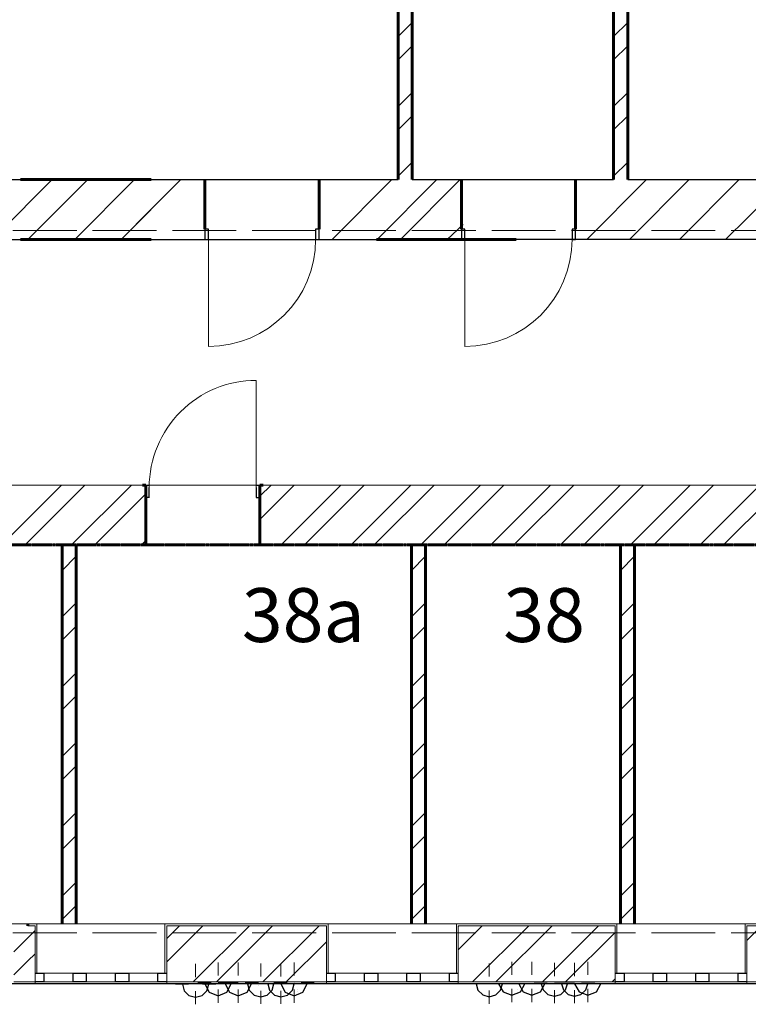
# Model space of a CAD drawing. Units: millimetres. Extents: x -140078 to 52228, y -57717 to 124237.
# Drawn here: x -36579 to -27451, y 43365 to 55704 of the extents above; entities that cross this region are included whole.
import ezdxf

# ---------------------------------------------------------------- set-up
doc = ezdxf.new("R2010")
doc.units = ezdxf.units.MM
doc.linetypes.add('PDF_IMPORT', pattern=[1, 0.8, -0.2])
doc.styles.get("Standard").update_dxf_attribs({"font": 'txt', "oblique": 15, "height": 1000})

msp = doc.modelspace()

# ---------------------------------------------------------------- linework, layer by layer
at = {"color": 7, "lineweight": 60}
for p, q in [((-31835.9, 60651.3), (-31835.9, 53699.3)), ((-31659.9, 53699.3), (-31659.9, 60651.3)), ((-29137.9, 60651.3), (-29137.9, 53699.3)), ((-28961.9, 53699.3), (-28961.9, 60651.3)), ((-34929.8, 53699.3), (-36567.9, 53699.3)), ((-34257.4, 53077.8), (-34257.4, 53699.3)), ((-32827.4, 53077.8), (-32827.4, 53699.3)), ((-31044.8, 53077.8), (-31044.8, 53699.3)), ((-29614.8, 53077.8), (-29614.8, 53699.3)), ((-36567.9, 52951.3), (-34929.8, 52951.3)), ((-32110.7, 52951.3), (-30358.2, 52951.3)), ((-35039.5, 49871.3), (-34998.8, 49871.3)), ((-34998.8, 49871.3), (-35039.5, 49871.3)), ((-35039.5, 49871.3), (-34998.8, 49871.3)), ((-34998.8, 49871.3), (-34998.8, 49744.8)), ((-34998.8, 49744.8), (-34998.8, 49871.3)), ((-34998.8, 49871.3), (-34998.8, 49744.8)), ((-33528.1, 49871.3), (-33568.8, 49871.3)), ((-33568.8, 49871.3), (-33528.1, 49871.3)), ((-33528.1, 49871.3), (-33568.8, 49871.3)), ((-33568.8, 49871.3), (-33568.8, 49744.8)), ((-33568.8, 49744.8), (-33568.8, 49871.3)), ((-33568.8, 49871.3), (-33568.8, 49744.8)), ((-34998.8, 49744.8), (-34998.8, 49123.3)), ((-34998.8, 49123.3), (-34998.8, 49744.8)), ((-34998.8, 49744.8), (-34998.8, 49123.3)), ((-33568.8, 49744.8), (-33568.8, 49123.3)), ((-33568.8, 49123.3), (-33568.8, 49744.8)), ((-33568.8, 49744.8), (-33568.8, 49123.3)), ((-36048.2, 49123.3), (-36048.2, 44371.3)), ((-35872.2, 44371.3), (-35872.2, 49123.3)), ((-34998.8, 49123.3), (-35039.5, 49123.3)), ((-35039.5, 49123.3), (-34998.8, 49123.3)), ((-34998.8, 49123.3), (-35039.5, 49123.3)), ((-33568.8, 49123.3), (-33528.1, 49123.3)), ((-33528.1, 49123.3), (-33568.8, 49123.3)), ((-33568.8, 49123.3), (-33528.1, 49123.3)), ((-31671.5, 49123.3), (-31671.5, 44371.3)), ((-31495.5, 44371.3), (-31495.5, 49123.3)), ((-29053.6, 49123.3), (-29053.6, 44371.3)), ((-28877.6, 44371.3), (-28877.6, 49123.3)), ((-36476.4, 44371.3), (-36476.4, 44349.3)), ((-36476.4, 44349.3), (-36476.4, 44371.3))]:
    msp.add_line(p, q, dxfattribs=at)
at = {"color": 11, "lineweight": 5, "true_color": 0xfd8379}
for p, q in [((-31835.9, 55492), (-31659.9, 55668)), ((-29137.9, 55492), (-28961.9, 55668)), ((-31835.9, 55200.2), (-31659.9, 55376.2)), ((-29137.9, 55200.2), (-28961.9, 55376.2)), ((-31835.9, 54616.9), (-31659.9, 54792.9)), ((-29137.9, 54616.9), (-28961.9, 54792.9)), ((-31835.9, 54325.2), (-31659.9, 54501.2)), ((-29137.9, 54325.2), (-28961.9, 54501.2)), ((-31835.9, 53741.9), (-31659.9, 53917.9)), ((-29137.9, 53741.9), (-28961.9, 53917.9)), ((-36919.3, 52951.3), (-36171.3, 53699.3)), ((-36475.3, 52951.3), (-35727.3, 53699.3)), ((-35889.6, 52951.3), (-35141.6, 53699.3)), ((-35308.5, 52951.3), (-34560.5, 53699.3)), ((-32663.3, 52951.3), (-31915.3, 53699.3)), ((-32100, 52951.3), (-31352, 53699.3)), ((-31808.5, 52951.3), (-31060.5, 53699.3)), ((-29474.9, 52951.3), (-28726.9, 53699.3)), ((-28940.5, 52951.3), (-28192.5, 53699.3)), ((-28312.7, 52951.3), (-27564.7, 53699.3)), ((-27734.3, 52951.4), (-26977, 53699.3)), ((-35308.7, 52951.3), (-34929.8, 53330.2)), ((-31225, 52951.3), (-31024.1, 53138.3)), ((-36803.1, 49123.3), (-36055.1, 49871.3)), ((-36511.6, 49123.3), (-35763.6, 49871.3)), ((-35928, 49123.3), (-35180, 49871.3)), ((-33568.8, 49440.9), (-33138.4, 49871.3)), ((-33568.8, 49732.7), (-33429.9, 49871.3)), ((-33302.9, 49123.3), (-32554.9, 49871.3)), ((-33011.4, 49123.3), (-32263.4, 49871.3)), ((-32427.8, 49123.3), (-31679.8, 49871.3)), ((-32136.3, 49123.3), (-31388.3, 49871.3)), ((-31552.8, 49123.3), (-30804.8, 49871.3)), ((-31261.3, 49123.3), (-30513.3, 49871.3)), ((-30677.7, 49123.3), (-29929.7, 49871.3)), ((-30386.2, 49123.3), (-29638.2, 49871.3)), ((-29802.7, 49123.3), (-29054.7, 49871.3)), ((-29511.2, 49123.3), (-28763.2, 49871.3)), ((-28927.6, 49123.3), (-28179.6, 49871.3)), ((-28636.1, 49123.3), (-27888.1, 49871.3)), ((-28052.6, 49123.3), (-27304.6, 49871.3)), ((-27761.1, 49123.3), (-27013.1, 49871.3)), ((-35636.5, 49123.3), (-34998.8, 49761)), ((-35053, 49123.3), (-34998.8, 49177.7)), ((-36048.2, 48802.9), (-35872.2, 48978.9)), ((-31671.5, 48802.9), (-31495.5, 48978.9)), ((-29053.6, 48802.9), (-28877.6, 48978.9)), ((-36048.2, 48219.6), (-35872.2, 48395.6)), ((-31671.5, 48219.6), (-31495.5, 48395.6)), ((-29053.6, 48219.6), (-28877.6, 48395.6)), ((-36048.2, 47928.1), (-35872.2, 48104.1)), ((-31671.5, 47928.1), (-31495.5, 48104.1)), ((-29053.6, 47928.1), (-28877.6, 48104.1)), ((-36048.2, 47344.6), (-35872.2, 47520.6)), ((-31671.5, 47344.6), (-31495.5, 47520.6)), ((-29053.6, 47344.6), (-28877.6, 47520.6)), ((-36048.2, 47053.1), (-35872.2, 47229.1)), ((-31671.5, 47053.1), (-31495.5, 47229.1)), ((-29053.6, 47053.1), (-28877.6, 47229.1)), ((-36048.2, 46469.5), (-35872.2, 46645.5)), ((-31671.5, 46469.5), (-31495.5, 46645.5)), ((-29053.6, 46469.5), (-28877.6, 46645.5)), ((-36048.2, 46178), (-35872.2, 46354)), ((-31671.5, 46178), (-31495.5, 46354)), ((-29053.6, 46178), (-28877.6, 46354)), ((-36048.2, 45594.5), (-35872.2, 45770.5)), ((-31671.5, 45594.5), (-31495.5, 45770.5)), ((-29053.6, 45594.5), (-28877.6, 45770.5)), ((-36048.2, 45303), (-35872.2, 45479)), ((-31671.5, 45303), (-31495.5, 45479)), ((-29053.6, 45303), (-28877.6, 45479)), ((-36048.2, 44719.4), (-35872.2, 44895.4)), ((-31671.5, 44719.4), (-31495.5, 44895.4)), ((-29053.6, 44719.4), (-28877.6, 44895.4)), ((-36048.2, 44427.9), (-35872.2, 44603.9)), ((-31671.5, 44427.9), (-31495.5, 44603.9)), ((-29053.6, 44427.9), (-28877.6, 44603.9)), ((-34285.2, 44349.3), (-34736.7, 43897.7)), ((-34736.7, 44189.5), (-34576.9, 44349.3)), ((-33701.9, 44349.3), (-34405.9, 43645.3)), ((-33410.1, 44349.3), (-34114.1, 43645.3)), ((-32826.8, 44349.3), (-33530.8, 43645.3)), ((-30785, 44349.3), (-31085.3, 44049)), ((-31085.3, 44340.7), (-31076.7, 44349.3)), ((-30201.7, 44349.3), (-30905.7, 43645.3)), ((-29909.9, 44349.3), (-30613.9, 43645.3)), ((-29326.6, 44349.3), (-30030.6, 43645.3)), ((-27284.8, 44349.3), (-27467.9, 44166.4)), ((-36652.4, 44023.9), (-36476.4, 44199.9)), ((-36476.4, 44199.9), (-36386.7, 44289.6)), ((-29117.9, 44266.5), (-29738.9, 43645.3)), ((-32735.3, 44149.1), (-33239.1, 43645.3)), ((-36386.7, 43997.8), (-36476.4, 43908.2)), ((-36476.4, 43908.2), (-36652.4, 43732.2)), ((-29117.9, 43682.9), (-29155.6, 43645.3))]:
    msp.add_line(p, q, dxfattribs=at)
for p, q in [((-40513.9, 53699.3), (-31835.9, 53699.3)), ((-31659.9, 53699.3), (-29137.9, 53699.3)), ((-28961.9, 53699.3), (-26334.4, 53699.3)), ((-43352.7, 52951.3), (-32100, 52951.3)), ((-27082.4, 52951.3), (-30358.2, 52951.3))]:
    msp.add_line(p, q)
at = {"color": 7, "lineweight": 15}
for p, q in [((-36567.9, 53699.3), (-34929.8, 53699.3)), ((-34929.8, 52951.3), (-36567.9, 52951.3)), ((-30358.2, 52951.3), (-32110.7, 52951.3)), ((-52382.4, 49871.3), (-11427.2, 49871.3)), ((-23223, 49123.3), (-36476.4, 49123.3)), ((-36476.4, 44371.5), (-23223, 44371.8))]:
    msp.add_line(p, q, dxfattribs=at)
at = {"linetype": 'PDF_IMPORT', "lineweight": 5, "ltscale": 1000}
for p, q in [((-87664.9, 53061.3), (51127.6, 53061.3)), ((-87664.9, 44261.3), (51127.6, 44261.3))]:
    msp.add_line(p, q, dxfattribs=at)
at = {"color": 30, "lineweight": 30, "true_color": 0xff6600}
for p, q in [((-34213.4, 53077.8), (-34257.4, 53077.8)), ((-34257.4, 53077.8), (-34257.4, 52951.3)), ((-34213.4, 52951.3), (-34213.4, 53077.8)), ((-32827.4, 53077.8), (-32871.4, 53077.8)), ((-32871.4, 53077.8), (-32871.4, 52951.3)), ((-32827.4, 52951.3), (-32827.4, 53077.8)), ((-31000.8, 53077.8), (-31044.8, 53077.8)), ((-31044.8, 53077.8), (-31044.8, 52951.3)), ((-31000.8, 52951.3), (-31000.8, 53077.8)), ((-29614.8, 53077.8), (-29658.8, 53077.8)), ((-29658.8, 53077.8), (-29658.8, 52951.3)), ((-29614.8, 52951.3), (-29614.8, 53077.8)), ((-34257.4, 52951.3), (-34213.4, 52951.3)), ((-32871.4, 52951.3), (-32827.4, 52951.3)), ((-31044.8, 52951.3), (-31000.8, 52951.3)), ((-29658.8, 52951.3), (-29614.8, 52951.3)), ((-34998.8, 49871.3), (-34954.8, 49871.3)), ((-33612.8, 49871.3), (-33568.8, 49871.3)), ((-35000.6, 49842.3), (-35000.6, 49715.8)), ((-34956.6, 49715.8), (-34956.6, 49842.3)), ((-33614.6, 49842.3), (-33614.6, 49715.8)), ((-33570.6, 49715.8), (-33570.6, 49842.3)), ((-34954, 49715.8), (-34998, 49715.8)), ((-33614.6, 49715.8), (-33570.6, 49715.8)), ((-36386.7, 43755.3), (-36276.7, 43755.3)), ((-36276.7, 43755.3), (-36276.7, 43645.3)), ((-35910.1, 43645.3), (-35910.1, 43755.3)), ((-35910.1, 43755.3), (-35827.6, 43755.3)), ((-35827.6, 43755.3), (-35745.1, 43755.3)), ((-35745.1, 43755.3), (-35745.1, 43645.3)), ((-35378.3, 43645.3), (-35378.3, 43755.3)), ((-35378.3, 43755.3), (-35295.8, 43755.3)), ((-35295.8, 43755.3), (-35213.3, 43755.3)), ((-35213.3, 43755.3), (-35213.3, 43645.3)), ((-34846.7, 43645.3), (-34846.7, 43755.3)), ((-34846.7, 43755.3), (-34736.7, 43755.3)), ((-32735.3, 43755.3), (-32625.3, 43755.3)), ((-32625.3, 43755.3), (-32625.3, 43645.3)), ((-32258.7, 43645.3), (-32258.7, 43755.3)), ((-32258.7, 43755.3), (-32176.2, 43755.3)), ((-32176.2, 43755.3), (-32093.7, 43755.3)), ((-32093.7, 43755.3), (-32093.7, 43645.3)), ((-31727.1, 43645.3), (-31727.1, 43755.3)), ((-31727.1, 43755.3), (-31644.6, 43755.3)), ((-31644.6, 43755.3), (-31562.1, 43755.3)), ((-31562.1, 43755.3), (-31562.1, 43645.3)), ((-31195.3, 43645.3), (-31195.3, 43755.3)), ((-31195.3, 43755.3), (-31085.3, 43755.3)), ((-29117.9, 43755.3), (-29007.9, 43755.3)), ((-29007.9, 43755.3), (-29007.9, 43645.3)), ((-28641.1, 43645.3), (-28641.1, 43755.3)), ((-28641.1, 43755.3), (-28558.6, 43755.3)), ((-28558.6, 43755.3), (-28476.1, 43755.3)), ((-28476.1, 43755.3), (-28476.1, 43645.3)), ((-28109.5, 43645.3), (-28109.5, 43755.3)), ((-28109.5, 43755.3), (-28027, 43755.3)), ((-28027, 43755.3), (-27944.5, 43755.3)), ((-27944.5, 43755.3), (-27944.5, 43645.3)), ((-27577.9, 43645.3), (-27577.9, 43755.3)), ((-27577.9, 43755.3), (-27467.9, 43755.3)), ((-36276.7, 43645.3), (-36386.7, 43645.3)), ((-35827.6, 43645.3), (-35910.1, 43645.3)), ((-35745.1, 43645.3), (-35827.6, 43645.3)), ((-35295.8, 43645.3), (-35378.3, 43645.3)), ((-35213.3, 43645.3), (-35295.8, 43645.3)), ((-34736.7, 43645.3), (-34846.7, 43645.3)), ((-32625.3, 43645.3), (-32735.3, 43645.3)), ((-32176.2, 43645.3), (-32258.7, 43645.3)), ((-32093.7, 43645.3), (-32176.2, 43645.3)), ((-31644.6, 43645.3), (-31727.1, 43645.3)), ((-31562.1, 43645.3), (-31644.6, 43645.3)), ((-31085.3, 43645.3), (-31195.3, 43645.3)), ((-29007.9, 43645.3), (-29117.9, 43645.3)), ((-28558.6, 43645.3), (-28641.1, 43645.3)), ((-28476.1, 43645.3), (-28558.6, 43645.3)), ((-28027, 43645.3), (-28109.5, 43645.3)), ((-27944.5, 43645.3), (-28027, 43645.3)), ((-27467.9, 43645.3), (-27577.9, 43645.3))]:
    msp.add_line(p, q, dxfattribs=at)
at = {"color": 30, "lineweight": 15, "true_color": 0xff6600}
for p, q in [((-34213.4, 52951.3), (-34213.4, 51609.3)), ((-31000.8, 52951.3), (-31000.8, 51609.3)), ((-33614.6, 49842.3), (-33614.6, 51184.3)), ((-36364.7, 44371.3), (-34758.7, 44371.3)), ((-32713.3, 44371.3), (-31107.3, 44371.3)), ((-29095.9, 44371.3), (-27489.9, 44371.3)), ((-36276.7, 43755.3), (-35910.1, 43755.3)), ((-35745.1, 43755.3), (-35378.3, 43755.3)), ((-35213.3, 43755.3), (-34846.7, 43755.3)), ((-32625.3, 43755.3), (-32258.7, 43755.3)), ((-32093.7, 43755.3), (-31727.1, 43755.3)), ((-31562.1, 43755.3), (-31195.3, 43755.3)), ((-29007.9, 43755.3), (-28641.1, 43755.3)), ((-28476.1, 43755.3), (-28109.5, 43755.3)), ((-27944.5, 43755.3), (-27577.9, 43755.3)), ((-36386.7, 43623.3), (-34736.7, 43623.3)), ((-35910.1, 43645.3), (-36276.7, 43645.3)), ((-35378.3, 43645.3), (-35745.1, 43645.3)), ((-34846.7, 43645.3), (-35213.3, 43645.3)), ((-32735.3, 43623.3), (-31085.3, 43623.3)), ((-32258.7, 43645.3), (-32625.3, 43645.3)), ((-31727.1, 43645.3), (-32093.7, 43645.3)), ((-31195.3, 43645.3), (-31562.1, 43645.3)), ((-29117.9, 43623.3), (-27467.9, 43623.3)), ((-28641.1, 43645.3), (-29007.9, 43645.3)), ((-28109.5, 43645.3), (-28476.1, 43645.3)), ((-27577.9, 43645.3), (-27944.5, 43645.3))]:
    msp.add_line(p, q, dxfattribs=at)
at = {"color": 7, "linetype": 'PDF_IMPORT', "lineweight": 60, "ltscale": 1.481144}
msp.add_line((-51634.4, 49123.3), (-12177.1, 49123.3), dxfattribs=at)
at = {"color": 251, "linetype": 'PDF_IMPORT', "lineweight": 20, "ltscale": 4.021109, "true_color": 0x696969}
msp.add_line((-11979.9, 44372.1), (-51634.4, 44371.3), dxfattribs=at)
at = {"color": 165, "linetype": 'PDF_IMPORT', "lineweight": 20, "ltscale": 0.365355, "true_color": 0x54679e}
msp.add_line((-12114.7, 44371.3), (-51634.4, 44371.3), dxfattribs=at)
at = {"color": 14, "lineweight": 20, "true_color": 0xa80e02}
for p, q in [((-36386.7, 44349.3), (-36476.4, 44349.3)), ((-36386.7, 43755.3), (-36386.7, 44349.3)), ((-34736.7, 44349.3), (-34736.7, 43755.3)), ((-32735.3, 44349.3), (-34736.7, 44349.3)), ((-32735.3, 43755.3), (-32735.3, 44349.3)), ((-31085.3, 44349.3), (-31085.3, 43755.3)), ((-29117.9, 44349.3), (-31085.3, 44349.3)), ((-29117.9, 43755.3), (-29117.9, 44349.3)), ((-27467.9, 44349.3), (-27467.9, 43755.3)), ((-25550.3, 44349.3), (-27467.9, 44349.3)), ((-36386.7, 43645.3), (-36386.7, 43755.3)), ((-36386.7, 43755.3), (-36386.7, 43645.3)), ((-36386.7, 43645.3), (-36386.7, 43755.3)), ((-34736.7, 43755.3), (-34736.7, 43645.3)), ((-34736.7, 43645.3), (-34736.7, 43755.3)), ((-34736.7, 43755.3), (-34736.7, 43645.3)), ((-32735.3, 43645.3), (-32735.3, 43755.3)), ((-32735.3, 43755.3), (-32735.3, 43645.3)), ((-32735.3, 43645.3), (-32735.3, 43755.3)), ((-31085.3, 43755.3), (-31085.3, 43645.3)), ((-31085.3, 43645.3), (-31085.3, 43755.3)), ((-31085.3, 43755.3), (-31085.3, 43645.3)), ((-29117.9, 43645.3), (-29117.9, 43755.3)), ((-29117.9, 43755.3), (-29117.9, 43645.3)), ((-29117.9, 43645.3), (-29117.9, 43755.3)), ((-27467.9, 43755.3), (-27467.9, 43645.3)), ((-27467.9, 43645.3), (-27467.9, 43755.3)), ((-27467.9, 43755.3), (-27467.9, 43645.3)), ((-36652.4, 43645.3), (-36476.4, 43645.3)), ((-36476.4, 43645.3), (-36386.7, 43645.3)), ((-34736.7, 43645.3), (-32735.3, 43645.3)), ((-31085.3, 43645.3), (-29117.9, 43645.3)), ((-27467.9, 43645.3), (-25550.3, 43645.3))]:
    msp.add_line(p, q, dxfattribs=at)
at = {"color": 165, "lineweight": 20, "true_color": 0x54679e}
for p, q in [((-36364.7, 44371.3), (-36386.7, 44371.3)), ((-36386.7, 44371.3), (-36364.7, 44371.3)), ((-36364.7, 43755.3), (-36364.7, 44371.3)), ((-36364.7, 44371.3), (-36364.7, 43755.3)), ((-34758.7, 43755.3), (-34758.7, 44371.3)), ((-34758.7, 44371.3), (-34736.7, 44371.3)), ((-34736.7, 44371.3), (-34758.7, 44371.3)), ((-34758.7, 44371.3), (-34758.7, 43755.3)), ((-32713.3, 44371.3), (-32735.3, 44371.3)), ((-32735.3, 44371.3), (-32713.3, 44371.3)), ((-32713.3, 43755.3), (-32713.3, 44371.3)), ((-32713.3, 44371.3), (-32713.3, 43755.3)), ((-31107.3, 43755.3), (-31107.3, 44371.3)), ((-31107.3, 44371.3), (-31085.3, 44371.3)), ((-31085.3, 44371.3), (-31107.3, 44371.3)), ((-31107.3, 44371.3), (-31107.3, 43755.3)), ((-29095.9, 44371.3), (-29117.9, 44371.3)), ((-29117.9, 44371.3), (-29095.9, 44371.3)), ((-29095.9, 43755.3), (-29095.9, 44371.3)), ((-29095.9, 44371.3), (-29095.9, 43755.3)), ((-27489.9, 43755.3), (-27489.9, 44371.3)), ((-27489.9, 44371.3), (-27467.9, 44371.3)), ((-27467.9, 44371.3), (-27489.9, 44371.3)), ((-27489.9, 44371.3), (-27489.9, 43755.3)), ((-36386.7, 43755.3), (-36364.7, 43755.3)), ((-34736.7, 43755.3), (-34758.7, 43755.3)), ((-32735.3, 43755.3), (-32713.3, 43755.3)), ((-31085.3, 43755.3), (-31107.3, 43755.3)), ((-29117.9, 43755.3), (-29095.9, 43755.3)), ((-27467.9, 43755.3), (-27489.9, 43755.3)), ((-36386.7, 43645.3), (-36386.7, 43623.3)), ((-36386.7, 43623.3), (-36386.7, 43645.3)), ((-34736.7, 43645.3), (-34736.7, 43623.3)), ((-34736.7, 43623.3), (-34736.7, 43645.3)), ((-32735.3, 43645.3), (-32735.3, 43623.3)), ((-32735.3, 43623.3), (-32735.3, 43645.3)), ((-31085.3, 43645.3), (-31085.3, 43623.3)), ((-31085.3, 43623.3), (-31085.3, 43645.3)), ((-29117.9, 43645.3), (-29117.9, 43623.3)), ((-29117.9, 43623.3), (-29117.9, 43645.3)), ((-27467.9, 43645.3), (-27467.9, 43623.3)), ((-27467.9, 43623.3), (-27467.9, 43645.3))]:
    msp.add_line(p, q, dxfattribs=at)
at = {"color": 1, "lineweight": 0}
for p, q in [((-34375.4, 43705.8), (-34375.4, 43870.8)), ((-34093.8, 43725.6), (-34093.8, 43890.6)), ((-33840.8, 43725.6), (-33840.8, 43890.6)), ((-33559.2, 43711.3), (-33559.2, 43876.3)), ((-33306.2, 43711.3), (-33306.2, 43876.3)), ((-33141.2, 43725.6), (-33141.2, 43890.6)), ((-30697, 43713.2), (-30697, 43878.2)), ((-30415.1, 43733.3), (-30415.1, 43898.3)), ((-30162.1, 43733.3), (-30162.1, 43898.3)), ((-29880.5, 43719), (-29880.5, 43884)), ((-29627.5, 43719), (-29627.5, 43884)), ((-29462.5, 43733.3), (-29462.5, 43898.3)), ((-34463.4, 43617.8), (-34628.4, 43617.8)), ((-34375.4, 43617.8), (-34375.4, 43617.8)), ((-34181.8, 43637.6), (-34346.8, 43637.6)), ((-34287.4, 43617.8), (-34122.4, 43617.8)), ((-33928.8, 43637.6), (-34093.8, 43637.6)), ((-34093.8, 43637.6), (-34093.8, 43637.6)), ((-34005.8, 43637.6), (-33840.8, 43637.6)), ((-33840.8, 43637.6), (-33840.8, 43637.6)), ((-33647.2, 43623.3), (-33812.2, 43623.3)), ((-33752.8, 43637.6), (-33587.8, 43637.6)), ((-33394.2, 43623.3), (-33559.2, 43623.3)), ((-33559.2, 43623.3), (-33559.2, 43623.3)), ((-33471.2, 43623.3), (-33306.2, 43623.3)), ((-33229.2, 43637.6), (-33394.2, 43637.6)), ((-33306.2, 43623.3), (-33306.2, 43623.3)), ((-33218.2, 43623.3), (-33053.2, 43623.3)), ((-33141.2, 43637.6), (-33141.2, 43637.6)), ((-33053.2, 43637.6), (-32888.2, 43637.6)), ((-30785, 43625.2), (-30950, 43625.2)), ((-30697, 43625.2), (-30697, 43625.2)), ((-30503.1, 43645.3), (-30668.1, 43645.3)), ((-30609, 43625.2), (-30444, 43625.2)), ((-30250.1, 43645.3), (-30415.1, 43645.3)), ((-30415.1, 43645.3), (-30415.1, 43645.3)), ((-30327.1, 43645.3), (-30162.1, 43645.3)), ((-30162.1, 43645.3), (-30162.1, 43645.3)), ((-29968.5, 43631), (-30133.5, 43631)), ((-30074.1, 43645.3), (-29909.1, 43645.3)), ((-29715.5, 43631), (-29880.5, 43631)), ((-29880.5, 43631), (-29880.5, 43631)), ((-29792.5, 43631), (-29627.5, 43631)), ((-29550.5, 43645.3), (-29715.5, 43645.3)), ((-29627.5, 43631), (-29627.5, 43631)), ((-29539.5, 43631), (-29374.5, 43631)), ((-29462.5, 43645.3), (-29462.5, 43645.3)), ((-29374.5, 43645.3), (-29209.5, 43645.3)), ((-34375.4, 43529.8), (-34375.4, 43364.8)), ((-34093.8, 43549.6), (-34093.8, 43384.6)), ((-33840.8, 43549.6), (-33840.8, 43384.6)), ((-33559.2, 43535.3), (-33559.2, 43370.3)), ((-33306.2, 43535.3), (-33306.2, 43370.3)), ((-33141.2, 43549.6), (-33141.2, 43384.6)), ((-30697, 43537.2), (-30697, 43372.2)), ((-30415.1, 43557.3), (-30415.1, 43392.3)), ((-30162.1, 43557.3), (-30162.1, 43392.3)), ((-29880.5, 43543), (-29880.5, 43378)), ((-29627.5, 43543), (-29627.5, 43378)), ((-29462.5, 43557.3), (-29462.5, 43392.3))]:
    msp.add_line(p, q, dxfattribs=at)
at = {"color": 251, "lineweight": 20, "true_color": 0x696969}
msp.add_line((-51634.4, 43623.3), (-11979.9, 43624.1), dxfattribs=at)
at = {"color": 165, "linetype": 'PDF_IMPORT', "lineweight": 20, "ltscale": 0.298347, "true_color": 0x54679e}
msp.add_line((-51634.4, 43623.3), (-12114.7, 43623.3), dxfattribs=at)
at = {"color": 14, "lineweight": 30, "true_color": 0xa80e02}
for p, q in [((-34540.4, 43623.3), (-34540.4, 43617.8)), ((-34540.4, 43617.8), (-34518.4, 43535.3)), ((-34258.2, 43623.3), (-34205.4, 43516)), ((-34232.6, 43535.3), (-34210.4, 43617.8)), ((-34210.4, 43617.8), (-34210.6, 43623.3)), ((-34005.2, 43623.3), (-33952.4, 43516)), ((-33982.4, 43516), (-33929.3, 43623.3)), ((-33729.4, 43516), (-33676.3, 43623.3)), ((-33724.2, 43623.3), (-33702.2, 43540.8)), ((-33471.2, 43623.3), (-33449.2, 43540.8)), ((-33416.2, 43540.8), (-33394.2, 43623.3)), ((-33305.6, 43623.3), (-33252.5, 43516)), ((-33163.2, 43540.8), (-33141.2, 43623.3)), ((-33029.8, 43516), (-32976.7, 43623.3)), ((-30861.7, 43623.3), (-30839.1, 43541.6)), ((-30578.7, 43623.3), (-30523.7, 43521.2)), ((-30554.5, 43541.6), (-30532, 43623.3)), ((-30325.7, 43623.3), (-30270.7, 43521.2)), ((-30306.5, 43521.2), (-30251.7, 43623.3)), ((-30053.5, 43521.2), (-29998.7, 43623.3)), ((-30045.2, 43623.3), (-30020.7, 43544.1)), ((-29792.2, 43623.3), (-29767.7, 43544.1)), ((-29740.2, 43544.1), (-29715.8, 43623.3)), ((-29626.1, 43623.3), (-29571.1, 43521.2)), ((-29487.2, 43544.1), (-29462.8, 43623.3)), ((-29353.9, 43521.2), (-29298.9, 43623.3)), ((-34518.4, 43535.3), (-34457.9, 43474.8)), ((-34457.9, 43474.8), (-34375.4, 43452.8)), ((-34375.4, 43452.8), (-34292.9, 43474.8)), ((-34292.9, 43474.8), (-34232.6, 43535.3)), ((-34205.4, 43516), (-34093.8, 43472.6)), ((-34093.8, 43472.6), (-33982.4, 43516)), ((-33952.4, 43516), (-33840.8, 43472.6)), ((-33840.8, 43472.6), (-33729.4, 43516)), ((-33702.2, 43540.8), (-33641.7, 43480.5)), ((-33641.7, 43480.5), (-33559.2, 43458.3)), ((-33559.2, 43458.3), (-33476.7, 43480.5)), ((-33476.7, 43480.5), (-33416.2, 43540.8)), ((-33449.2, 43540.8), (-33388.7, 43480.5)), ((-33388.7, 43480.5), (-33306.2, 43458.3)), ((-33306.2, 43458.3), (-33223.7, 43480.5)), ((-33252.5, 43516), (-33141.2, 43472.6)), ((-33223.7, 43480.5), (-33163.2, 43540.8)), ((-33141.2, 43472.6), (-33029.8, 43516)), ((-30839.1, 43541.6), (-30778.6, 43482.2)), ((-30778.6, 43482.2), (-30697, 43460.2)), ((-30697, 43460.2), (-30615, 43482.2)), ((-30615, 43482.2), (-30554.5, 43541.6)), ((-30523.7, 43521.2), (-30415.1, 43480.3)), ((-30415.1, 43480.3), (-30306.5, 43521.2)), ((-30270.7, 43521.2), (-30162.1, 43480.3)), ((-30162.1, 43480.3), (-30053.5, 43521.2)), ((-30020.7, 43544.1), (-29960.8, 43486.9)), ((-29960.8, 43486.9), (-29880.5, 43466)), ((-29880.5, 43466), (-29800.2, 43486.9)), ((-29800.2, 43486.9), (-29740.2, 43544.1)), ((-29767.7, 43544.1), (-29707.8, 43486.9)), ((-29707.8, 43486.9), (-29627.5, 43466)), ((-29627.5, 43466), (-29547.2, 43486.9)), ((-29571.1, 43521.2), (-29462.5, 43480.3)), ((-29547.2, 43486.9), (-29487.2, 43544.1)), ((-29462.5, 43480.3), (-29353.9, 43521.2))]:
    msp.add_line(p, q, dxfattribs=at)
at = {"color": 253, "lineweight": 5, "true_color": 0x93a0c6}
for p, q in [((-34218.1, 43629), (-34218.1, 43629)), ((-34218.1, 43629), (-34218.1, 43629)), ((-33605.4, 43629), (-33605.4, 43629)), ((-33583.9, 43600.7), (-33583.9, 43600.7)), ((-30542.7, 43629), (-30542.7, 43629)), ((-30542.7, 43629), (-30542.7, 43629)), ((-33104.3, 43549.8), (-33104.3, 43549.8)), ((-33095, 43526.7), (-33095, 43526.7)), ((-30339.7, 43552.3), (-30339.7, 43552.3)), ((-29860.4, 43501.4), (-29860.4, 43501.4)), ((-29419.9, 43526.7), (-29419.9, 43526.7))]:
    msp.add_line(p, q, dxfattribs=at)
at = {"color": 30, "lineweight": 15, "true_color": 0xff6600}
for centre, radius, start, end in [((-34213.4, 52951.3), 1342.1, 270.00225, 359.99775), ((-31000.8, 52951.3), 1342.1, 270.00225, 359.99775), ((-33614.7, 49842.4), 1341.9, 89.99473, 180.00527)]:
    msp.add_arc(centre, radius, start, end, dxfattribs=at)

# ---------------------------------------------------------------- texts
at = {"color": 0}
for s, p in [('38а', (-33795.5, 47905.3)), ('38', (-30519.8, 47905.3))]:
    msp.add_text(s, height=674.92, dxfattribs=at).set_placement(p)

doc.saveas('drawing.dxf')
